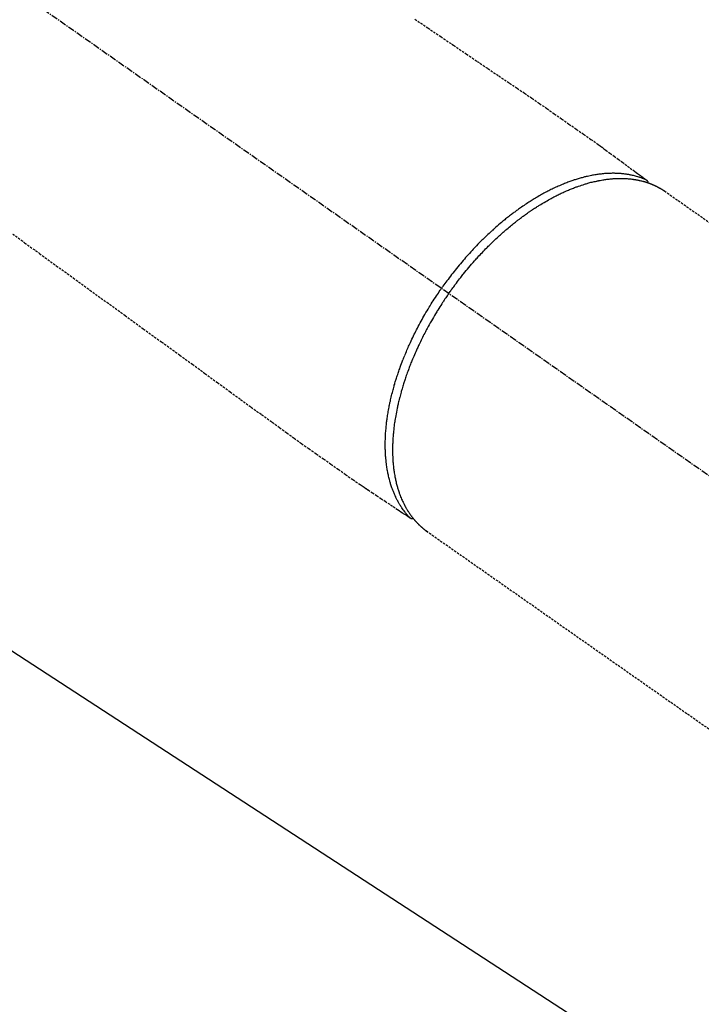
# Model space of a CAD drawing. Units: millimetres. Extents: x -109 to 26472, y -120 to 8866.
# Drawn here: x 17159 to 17234, y 7114 to 7223 of the extents above; entities that cross this region are included whole.
import ezdxf

# ---------------------------------------------------------------- set-up
doc = ezdxf.new("R2010")
doc.units = ezdxf.units.MM
doc.linetypes.add('CENTER2', pattern=[1.125, 0.75, -0.125, 0.125, -0.125])
doc.linetypes.add('HIDDEN', pattern=[0.375, 0.25, -0.125])
doc.layers.get('DEFPOINTS').update_dxf_attribs({"color": 146})
for name, color, linetype in [('150-機器', 8, 'Continuous'), ('160-文字', 254, 'Continuous'), ('166-寸法B', 11, 'Continuous')]:
    doc.layers.add(name, color=color, linetype=linetype)
doc.styles.add('KH001', font='txt')
doc.dimstyles.new('KH1xx030', dxfattribs={"dimscale": 30, "dimtxt": 2, "dimasz": 0.6, "dimexe": 0.3, "dimexo": 1.2, "dimgap": 0.5, "dimtad": 3, "dimdec": 1, "dimdsep": 46, "dimlunit": 6, "dimtxsty": 'KH001', "dimblk": 'DOT', "dimcen": 1, "dimdle": 1, "dimclrd": 256, "dimclre": 256, "dimclrt": 256, "dimadec": 0, "dimazin": 0, "dimtfac": 1, "dimtdec": 1, "dimtix": 1, "dimtmove": 2, "dimatfit": 3, "dimldrblk": 'CLOSEDBLANK', "dimfxl": 1, "dimtolj": 1, "dimtzin": 0, "dimlwd": -1, "dimlwe": -1, "dimarcsym": 0})

# ---------------------------------------------------------------- blocks, each defined once
blk = doc.blocks.new('F402_H')
at = {"layer": '150-機器', "color": 13, "linetype": 'CENTER2'}
blk.add_line((0, 0), (244.02, -170.86), dxfattribs=at)
at = {"layer": '150-機器', "color": 13, "linetype": 'HIDDEN'}
for p, q in [((167.27, -89.12), (227.62, -131.38)), ((141.06, -126.78), (140.96, -126.7)), ((140.96, -126.7), (201.3, -168.96))]:
    blk.add_line(p, q, dxfattribs=at)
for points in [[(139.69, -70.14), (141.11, -71.1), (142.54, -72.07), (143.96, -73.03), (145.38, -73.99), (146.57, -74.8), (147.76, -75.6), (148.95, -76.41), (150.15, -77.21), (150.98, -77.77), (151.8, -78.32), (152.63, -78.88), (153.45, -79.45), (154.27, -80.01), (155.09, -80.59), (155.9, -81.16), (156.72, -81.73), (157.53, -82.29), (158.34, -82.85), (159.15, -83.42), (159.95, -83.99), (160.16, -84.15), (160.37, -84.3), (160.58, -84.46), (160.79, -84.61), (161.25, -84.95), (161.7, -85.28), (162.16, -85.62), (162.62, -85.95), (162.9, -86.17), (163.19, -86.38), (163.48, -86.59), (163.77, -86.8), (163.95, -86.93), (164.13, -87.07), (164.31, -87.2), (164.5, -87.34), (164.56, -87.38), (164.62, -87.43), (164.69, -87.48), (164.75, -87.53), (164.83, -87.58), (164.9, -87.63), (164.97, -87.69), (165.05, -87.74), (165.08, -87.77), (165.12, -87.8), (165.16, -87.82), (165.2, -87.85), (165.21, -87.86), (165.23, -87.88), (165.25, -87.89), (165.26, -87.9), (165.28, -87.91), (165.29, -87.92), (165.3, -87.93), (165.31, -87.94), (165.32, -87.95), (165.33, -87.95), (165.34, -87.96), (165.35, -87.97), (165.35, -87.98), (165.36, -87.99), (165.37, -88), (165.37, -88.01), (165.38, -88.02), (165.39, -88.03), (165.39, -88.04), (165.4, -88.05), (165.41, -88.06), (165.41, -88.07), (165.42, -88.08), (165.42, -88.09), (165.42, -88.1), (165.42, -88.1), (165.43, -88.11), (165.43, -88.12), (165.43, -88.13), (165.43, -88.14), (165.44, -88.15), (165.44, -88.16), (165.44, -88.16), (165.44, -88.16), (165.44, -88.17), (165.44, -88.17), (165.45, -88.18), (165.45, -88.19), (165.45, -88.21), (165.45, -88.22)], [(94.91, -93.66), (96.54, -94.84), (98.18, -96.03), (100.04, -97.38), (101.9, -98.73), (103.76, -100.08), (105.63, -101.43), (107.64, -102.89), (109.66, -104.35), (111.67, -105.81), (113.69, -107.27), (115.08, -108.28), (116.47, -109.29), (117.86, -110.3), (119.25, -111.31), (120.42, -112.15), (121.58, -113), (122.74, -113.84), (123.91, -114.68), (124.71, -115.27), (125.52, -115.86), (126.33, -116.45), (127.14, -117.03), (127.95, -117.6), (128.77, -118.17), (129.59, -118.74), (130.4, -119.31), (131.21, -119.88), (132.01, -120.45), (132.82, -121.02), (133.63, -121.57), (133.85, -121.72), (134.07, -121.86), (134.29, -122.01), (134.5, -122.15), (134.98, -122.47), (135.45, -122.78), (135.92, -123.1), (136.39, -123.41), (136.69, -123.61), (136.98, -123.81), (137.28, -124), (137.58, -124.2), (137.76, -124.33), (137.95, -124.45), (138.14, -124.58), (138.33, -124.71), (138.4, -124.75), (138.46, -124.79), (138.53, -124.84), (138.6, -124.88), (138.67, -124.93), (138.75, -124.98), (138.82, -125.03), (138.9, -125.08), (138.94, -125.11), (138.98, -125.14), (139.01, -125.16), (139.05, -125.19), (139.07, -125.2), (139.09, -125.21), (139.11, -125.22), (139.12, -125.23), (139.14, -125.24), (139.15, -125.25), (139.16, -125.26), (139.18, -125.27), (139.19, -125.27), (139.2, -125.28), (139.21, -125.28), (139.22, -125.29), (139.23, -125.29), (139.24, -125.29), (139.25, -125.3), (139.26, -125.3), (139.27, -125.3), (139.28, -125.31), (139.3, -125.31), (139.31, -125.31), (139.32, -125.31), (139.33, -125.31), (139.34, -125.31), (139.36, -125.32), (139.36, -125.32), (139.37, -125.32), (139.38, -125.32), (139.38, -125.31), (139.39, -125.31), (139.41, -125.31), (139.42, -125.31), (139.43, -125.31), (139.43, -125.31), (139.43, -125.31), (139.43, -125.31), (139.44, -125.31), (139.45, -125.31), (139.46, -125.31), (139.48, -125.3), (139.49, -125.3)], [(165.25, -87.89), (165.19, -87.87), (165.14, -87.84), (165.08, -87.82), (165.03, -87.8), (164.97, -87.78), (164.92, -87.75), (164.86, -87.73), (164.8, -87.71), (164.78, -87.7), (164.75, -87.69), (164.72, -87.68), (164.69, -87.67), (164.63, -87.65), (164.57, -87.63), (164.52, -87.61), (164.46, -87.59), (164.33, -87.55), (164.2, -87.52), (164.08, -87.48), (163.95, -87.45), (163.85, -87.42), (163.74, -87.4), (163.64, -87.38), (163.54, -87.36), (163.47, -87.34), (163.4, -87.33), (163.33, -87.32), (163.25, -87.3), (163.16, -87.29), (163.06, -87.28), (162.97, -87.26), (162.88, -87.25), (162.8, -87.24), (162.73, -87.23), (162.65, -87.22), (162.58, -87.22), (162.49, -87.21), (162.4, -87.2), (162.32, -87.2), (162.23, -87.19), (162.13, -87.19), (162.03, -87.18), (161.93, -87.18), (161.84, -87.18), (161.75, -87.17), (161.66, -87.17), (161.57, -87.17), (161.48, -87.17), (161.37, -87.18), (161.25, -87.18), (161.14, -87.18), (161.03, -87.19), (160.93, -87.19), (160.84, -87.2), (160.75, -87.2), (160.66, -87.21), (160.53, -87.22), (160.4, -87.24), (160.28, -87.25), (160.15, -87.26), (160.03, -87.28), (159.91, -87.3), (159.79, -87.31), (159.68, -87.33), (159.56, -87.35), (159.44, -87.37), (159.32, -87.39), (159.2, -87.42), (159.06, -87.45), (158.91, -87.48), (158.77, -87.51), (158.62, -87.54), (158.54, -87.56), (158.45, -87.58), (158.37, -87.61), (158.28, -87.63), (158.17, -87.66), (158.06, -87.69), (157.95, -87.72), (157.84, -87.75), (157.73, -87.78), (157.62, -87.82), (157.51, -87.85), (157.4, -87.89), (157.31, -87.91), (157.22, -87.94), (157.13, -87.97), (157.05, -88), (156.93, -88.04), (156.82, -88.08), (156.71, -88.12), (156.6, -88.16), (156.47, -88.21), (156.35, -88.26), (156.22, -88.31), (156.1, -88.36), (155.96, -88.42), (155.82, -88.48), (155.68, -88.54), (155.54, -88.6), (155.4, -88.66), (155.26, -88.72), (155.12, -88.79), (154.98, -88.85), (154.86, -88.91), (154.73, -88.98), (154.6, -89.04), (154.48, -89.1), (154.37, -89.15), (154.27, -89.21), (154.17, -89.26), (154.07, -89.31), (153.94, -89.38), (153.81, -89.45), (153.69, -89.52), (153.56, -89.59), (153.42, -89.67), (153.28, -89.76), (153.14, -89.84), (153, -89.92), (152.88, -89.99), (152.77, -90.06), (152.65, -90.13), (152.54, -90.2), (152.41, -90.28), (152.28, -90.36), (152.16, -90.45), (152.03, -90.53), (151.89, -90.62), (151.75, -90.72), (151.61, -90.81), (151.47, -90.91), (151.36, -90.99), (151.24, -91.07), (151.13, -91.15), (151.02, -91.23), (150.92, -91.3), (150.82, -91.38), (150.72, -91.45), (150.61, -91.52), (150.53, -91.59), (150.44, -91.66), (150.35, -91.72), (150.26, -91.79), (150.15, -91.88), (150.04, -91.97), (149.93, -92.05), (149.81, -92.14), (149.71, -92.22), (149.61, -92.31), (149.51, -92.39), (149.41, -92.47), (149.25, -92.6), (149.1, -92.73), (148.94, -92.86), (148.79, -93), (148.59, -93.17), (148.39, -93.35), (148.2, -93.53), (148, -93.71), (147.88, -93.82), (147.76, -93.93), (147.64, -94.04), (147.52, -94.15), (147.42, -94.26), (147.31, -94.36), (147.2, -94.47), (147.09, -94.57), (146.95, -94.72), (146.8, -94.87), (146.65, -95.02), (146.5, -95.17), (146.38, -95.3), (146.25, -95.43), (146.13, -95.57), (146, -95.7), (145.86, -95.86), (145.71, -96.02), (145.57, -96.17), (145.43, -96.33), (145.29, -96.49), (145.15, -96.66), (145.01, -96.82), (144.87, -96.98), (144.72, -97.16), (144.57, -97.33), (144.42, -97.51), (144.28, -97.69), (144.14, -97.86), (144.01, -98.03), (143.88, -98.2), (143.74, -98.37), (143.61, -98.54), (143.48, -98.71), (143.35, -98.89), (143.22, -99.06), (143.11, -99.21), (143, -99.36), (142.89, -99.51), (142.79, -99.66), (142.75, -99.72), (142.71, -99.77), (142.67, -99.82), (142.64, -99.88)], [(143.44, -100.44), (143.51, -100.34), (143.58, -100.25), (143.64, -100.15), (143.71, -100.05), (143.8, -99.94), (143.88, -99.82), (143.97, -99.7), (144.05, -99.59), (144.11, -99.51), (144.16, -99.44), (144.21, -99.37), (144.27, -99.3), (144.39, -99.14), (144.51, -98.98), (144.63, -98.83), (144.75, -98.67), (144.83, -98.57), (144.91, -98.47), (144.99, -98.37), (145.07, -98.28), (145.21, -98.1), (145.35, -97.93), (145.5, -97.75), (145.64, -97.58), (145.8, -97.4), (145.95, -97.21), (146.11, -97.03), (146.27, -96.85), (146.37, -96.75), (146.46, -96.64), (146.56, -96.54), (146.65, -96.43), (146.77, -96.3), (146.89, -96.17), (147.01, -96.04), (147.14, -95.91), (147.26, -95.79), (147.38, -95.66), (147.5, -95.53), (147.63, -95.41), (147.71, -95.32), (147.8, -95.23), (147.89, -95.15), (147.97, -95.06), (148.11, -94.93), (148.25, -94.79), (148.39, -94.66), (148.53, -94.53), (148.65, -94.41), (148.78, -94.29), (148.91, -94.17), (149.03, -94.06), (149.14, -93.96), (149.24, -93.87), (149.34, -93.78), (149.44, -93.69), (149.55, -93.6), (149.65, -93.51), (149.75, -93.42), (149.86, -93.33), (149.99, -93.22), (150.12, -93.12), (150.25, -93.01), (150.38, -92.9), (150.48, -92.82), (150.59, -92.73), (150.69, -92.65), (150.8, -92.57), (150.87, -92.5), (150.95, -92.44), (151.03, -92.38), (151.11, -92.32), (151.23, -92.23), (151.35, -92.14), (151.47, -92.05), (151.59, -91.96), (151.67, -91.9), (151.75, -91.85), (151.83, -91.79), (151.91, -91.73), (152.02, -91.65), (152.14, -91.56), (152.26, -91.48), (152.38, -91.4), (152.44, -91.36), (152.49, -91.32), (152.54, -91.29), (152.6, -91.25), (152.7, -91.18), (152.81, -91.11), (152.92, -91.04), (153.02, -90.97), (153.12, -90.91), (153.21, -90.85), (153.31, -90.79), (153.4, -90.73), (153.59, -90.62), (153.77, -90.5), (153.96, -90.39), (154.15, -90.28), (154.3, -90.2), (154.44, -90.11), (154.59, -90.03), (154.74, -89.95), (154.85, -89.89), (154.95, -89.84), (155.06, -89.78), (155.17, -89.72), (155.29, -89.66), (155.41, -89.6), (155.53, -89.54), (155.65, -89.48), (155.75, -89.43), (155.86, -89.38), (155.97, -89.33), (156.08, -89.28), (156.19, -89.23), (156.31, -89.17), (156.43, -89.12), (156.55, -89.07), (156.66, -89.02), (156.77, -88.98), (156.87, -88.94), (156.98, -88.89), (157.1, -88.85), (157.21, -88.8), (157.33, -88.75), (157.45, -88.71), (157.53, -88.68), (157.61, -88.65), (157.69, -88.62), (157.77, -88.6), (157.94, -88.54), (158.11, -88.48), (158.28, -88.43), (158.45, -88.37), (158.54, -88.35), (158.63, -88.32), (158.72, -88.29), (158.81, -88.27), (158.92, -88.24), (159.04, -88.2), (159.15, -88.17), (159.27, -88.15), (159.4, -88.11), (159.52, -88.08), (159.65, -88.06), (159.78, -88.03), (159.84, -88.01), (159.91, -88), (159.97, -87.99), (160.03, -87.98), (160.17, -87.95), (160.31, -87.93), (160.45, -87.9), (160.58, -87.88), (160.69, -87.86), (160.81, -87.85), (160.92, -87.83), (161.03, -87.82), (161.15, -87.81), (161.27, -87.79), (161.39, -87.78), (161.52, -87.77), (161.61, -87.76), (161.71, -87.76), (161.8, -87.75), (161.9, -87.75), (162.01, -87.74), (162.11, -87.74), (162.22, -87.74), (162.33, -87.74), (162.47, -87.74), (162.61, -87.74), (162.75, -87.74), (162.89, -87.75), (163.01, -87.75), (163.14, -87.76), (163.26, -87.77), (163.39, -87.78), (163.48, -87.79), (163.57, -87.8), (163.66, -87.81), (163.75, -87.82), (163.8, -87.83), (163.86, -87.84), (163.91, -87.85), (163.97, -87.85), (164.01, -87.86), (164.06, -87.87), (164.1, -87.88), (164.14, -87.88), (164.21, -87.89), (164.27, -87.91), (164.34, -87.92), (164.4, -87.93), (164.44, -87.94), (164.49, -87.95), (164.53, -87.96), (164.57, -87.97), (164.66, -87.99), (164.74, -88.01), (164.83, -88.03), (164.91, -88.05), (164.96, -88.07), (165, -88.08), (165.05, -88.09), (165.1, -88.11), (165.14, -88.12), (165.19, -88.13), (165.23, -88.15), (165.28, -88.16), (165.31, -88.17), (165.33, -88.18), (165.36, -88.19), (165.38, -88.2), (165.4, -88.2), (165.42, -88.21), (165.43, -88.21), (165.45, -88.22), (165.49, -88.23), (165.53, -88.25), (165.56, -88.26), (165.6, -88.27), (165.62, -88.28), (165.63, -88.28), (165.65, -88.29), (165.66, -88.3), (165.68, -88.3), (165.7, -88.31), (165.72, -88.32), (165.74, -88.33), (165.77, -88.34), (165.79, -88.34), (165.81, -88.35), (165.84, -88.36), (165.86, -88.37), (165.88, -88.38), (165.9, -88.39), (165.92, -88.4), (165.95, -88.41), (165.98, -88.42), (166, -88.43), (166.03, -88.45), (166.06, -88.46), (166.09, -88.47), (166.12, -88.48), (166.15, -88.5), (166.18, -88.51), (166.21, -88.52), (166.23, -88.54), (166.26, -88.55), (166.28, -88.56), (166.3, -88.57), (166.32, -88.58), (166.34, -88.58), (166.37, -88.6), (166.39, -88.61), (166.42, -88.63), (166.45, -88.64), (166.48, -88.65), (166.51, -88.67), (166.53, -88.68), (166.56, -88.7), (166.58, -88.71), (166.6, -88.72), (166.62, -88.73), (166.63, -88.74), (166.67, -88.76), (166.71, -88.78), (166.74, -88.8), (166.78, -88.82), (166.81, -88.83), (166.83, -88.85), (166.86, -88.86), (166.89, -88.88), (166.91, -88.9), (166.94, -88.91), (166.97, -88.93), (166.99, -88.94), (167.02, -88.96), (167.05, -88.98), (167.07, -88.99), (167.1, -89.01), (167.13, -89.03), (167.15, -89.04), (167.18, -89.06), (167.2, -89.08), (167.22, -89.09), (167.24, -89.1), (167.26, -89.11), (167.27, -89.12)], [(139.11, -125.22), (139.07, -125.18), (139.03, -125.14), (138.99, -125.09), (138.95, -125.05), (138.91, -125), (138.87, -124.96), (138.83, -124.91), (138.79, -124.87), (138.77, -124.84), (138.75, -124.82), (138.73, -124.8), (138.71, -124.77), (138.67, -124.73), (138.63, -124.68), (138.6, -124.63), (138.56, -124.58), (138.48, -124.48), (138.4, -124.37), (138.32, -124.26), (138.25, -124.15), (138.19, -124.06), (138.13, -123.98), (138.08, -123.89), (138.02, -123.8), (137.99, -123.74), (137.95, -123.68), (137.91, -123.61), (137.88, -123.55), (137.83, -123.46), (137.78, -123.38), (137.74, -123.3), (137.69, -123.21), (137.66, -123.15), (137.63, -123.08), (137.59, -123.01), (137.56, -122.94), (137.52, -122.86), (137.49, -122.78), (137.45, -122.71), (137.42, -122.63), (137.38, -122.53), (137.34, -122.44), (137.3, -122.35), (137.27, -122.26), (137.24, -122.18), (137.21, -122.09), (137.18, -122.01), (137.15, -121.93), (137.11, -121.82), (137.07, -121.71), (137.04, -121.6), (137, -121.49), (136.98, -121.41), (136.95, -121.32), (136.93, -121.23), (136.9, -121.14), (136.87, -121.02), (136.84, -120.89), (136.81, -120.77), (136.78, -120.64), (136.75, -120.53), (136.72, -120.41), (136.7, -120.3), (136.68, -120.18), (136.66, -120.06), (136.63, -119.94), (136.61, -119.82), (136.59, -119.7), (136.57, -119.56), (136.55, -119.41), (136.53, -119.26), (136.52, -119.11), (136.51, -119.03), (136.5, -118.94), (136.49, -118.85), (136.48, -118.77), (136.47, -118.65), (136.46, -118.54), (136.45, -118.42), (136.44, -118.31), (136.44, -118.19), (136.43, -118.08), (136.42, -117.96), (136.42, -117.84), (136.42, -117.75), (136.41, -117.66), (136.41, -117.57), (136.41, -117.48), (136.41, -117.36), (136.41, -117.24), (136.41, -117.12), (136.41, -117), (136.41, -116.87), (136.41, -116.73), (136.42, -116.6), (136.42, -116.46), (136.43, -116.31), (136.43, -116.16), (136.44, -116.01), (136.45, -115.86), (136.46, -115.71), (136.47, -115.55), (136.49, -115.4), (136.5, -115.25), (136.52, -115.11), (136.53, -114.97), (136.55, -114.83), (136.56, -114.68), (136.58, -114.57), (136.59, -114.46), (136.61, -114.34), (136.62, -114.23), (136.64, -114.09), (136.67, -113.94), (136.69, -113.8), (136.71, -113.65), (136.74, -113.49), (136.77, -113.34), (136.8, -113.18), (136.83, -113.02), (136.85, -112.88), (136.88, -112.75), (136.91, -112.62), (136.93, -112.49), (136.97, -112.34), (137, -112.19), (137.03, -112.05), (137.07, -111.9), (137.11, -111.74), (137.15, -111.57), (137.19, -111.41), (137.23, -111.25), (137.27, -111.11), (137.3, -110.98), (137.34, -110.84), (137.38, -110.71), (137.41, -110.59), (137.45, -110.47), (137.48, -110.35), (137.52, -110.23), (137.55, -110.12), (137.58, -110.02), (137.61, -109.91), (137.65, -109.81), (137.69, -109.67), (137.74, -109.54), (137.78, -109.4), (137.83, -109.26), (137.87, -109.14), (137.91, -109.02), (137.95, -108.9), (138, -108.77), (138.06, -108.58), (138.13, -108.39), (138.21, -108.2), (138.28, -108.01), (138.37, -107.76), (138.47, -107.52), (138.57, -107.27), (138.67, -107.03), (138.74, -106.87), (138.8, -106.72), (138.87, -106.57), (138.93, -106.42), (138.99, -106.29), (139.05, -106.15), (139.11, -106.01), (139.18, -105.88), (139.27, -105.69), (139.36, -105.5), (139.45, -105.31), (139.54, -105.12), (139.62, -104.95), (139.7, -104.79), (139.78, -104.63), (139.87, -104.47), (139.96, -104.28), (140.06, -104.09), (140.16, -103.9), (140.26, -103.71), (140.37, -103.52), (140.47, -103.34), (140.57, -103.15), (140.68, -102.96), (140.79, -102.76), (140.91, -102.56), (141.03, -102.36), (141.15, -102.17), (141.26, -101.98), (141.37, -101.8), (141.49, -101.61), (141.6, -101.43), (141.72, -101.25), (141.83, -101.07), (141.95, -100.88), (142.07, -100.7), (142.18, -100.55), (142.28, -100.4), (142.38, -100.24), (142.49, -100.09), (142.53, -100.04), (142.56, -99.98), (142.6, -99.93), (142.64, -99.88)], [(143.44, -100.44), (143.37, -100.53), (143.31, -100.63), (143.24, -100.73), (143.17, -100.82), (143.09, -100.94), (143.01, -101.06), (142.93, -101.18), (142.85, -101.3), (142.8, -101.38), (142.75, -101.45), (142.7, -101.53), (142.65, -101.61), (142.55, -101.77), (142.44, -101.94), (142.33, -102.11), (142.23, -102.28), (142.16, -102.38), (142.1, -102.49), (142.03, -102.6), (141.96, -102.71), (141.85, -102.9), (141.73, -103.09), (141.62, -103.29), (141.51, -103.49), (141.39, -103.69), (141.27, -103.9), (141.16, -104.11), (141.04, -104.32), (140.97, -104.45), (140.91, -104.57), (140.84, -104.7), (140.77, -104.83), (140.69, -104.98), (140.61, -105.14), (140.53, -105.3), (140.45, -105.46), (140.37, -105.62), (140.3, -105.78), (140.22, -105.93), (140.14, -106.09), (140.09, -106.2), (140.04, -106.32), (139.99, -106.43), (139.94, -106.54), (139.86, -106.71), (139.78, -106.89), (139.7, -107.06), (139.63, -107.24), (139.56, -107.4), (139.49, -107.56), (139.42, -107.72), (139.36, -107.88), (139.31, -108), (139.25, -108.13), (139.2, -108.26), (139.15, -108.39), (139.1, -108.51), (139.05, -108.64), (139.01, -108.77), (138.96, -108.9), (138.9, -109.06), (138.84, -109.21), (138.79, -109.37), (138.73, -109.53), (138.69, -109.66), (138.64, -109.79), (138.6, -109.92), (138.56, -110.04), (138.53, -110.14), (138.5, -110.23), (138.47, -110.33), (138.44, -110.42), (138.39, -110.57), (138.35, -110.71), (138.3, -110.85), (138.26, -110.99), (138.24, -111.09), (138.21, -111.18), (138.18, -111.28), (138.16, -111.37), (138.12, -111.51), (138.08, -111.65), (138.04, -111.79), (138, -111.94), (137.99, -112), (137.97, -112.06), (137.95, -112.12), (137.94, -112.18), (137.91, -112.31), (137.88, -112.43), (137.85, -112.56), (137.82, -112.68), (137.8, -112.79), (137.77, -112.9), (137.75, -113.01), (137.72, -113.12), (137.68, -113.33), (137.64, -113.55), (137.6, -113.76), (137.56, -113.98), (137.53, -114.14), (137.5, -114.31), (137.47, -114.48), (137.45, -114.64), (137.43, -114.76), (137.41, -114.88), (137.4, -115), (137.38, -115.12), (137.37, -115.26), (137.35, -115.39), (137.34, -115.52), (137.32, -115.66), (137.31, -115.77), (137.3, -115.89), (137.29, -116.01), (137.28, -116.13), (137.27, -116.26), (137.26, -116.39), (137.25, -116.52), (137.24, -116.65), (137.24, -116.76), (137.23, -116.88), (137.23, -116.99), (137.22, -117.11), (137.22, -117.23), (137.22, -117.36), (137.21, -117.49), (137.21, -117.62), (137.21, -117.7), (137.21, -117.78), (137.21, -117.87), (137.21, -117.95), (137.22, -118.13), (137.22, -118.31), (137.23, -118.49), (137.24, -118.66), (137.24, -118.76), (137.25, -118.85), (137.25, -118.95), (137.26, -119.04), (137.27, -119.16), (137.28, -119.28), (137.29, -119.4), (137.3, -119.52), (137.32, -119.65), (137.33, -119.78), (137.35, -119.91), (137.37, -120.04), (137.38, -120.1), (137.39, -120.16), (137.4, -120.23), (137.41, -120.29), (137.43, -120.43), (137.45, -120.57), (137.48, -120.7), (137.5, -120.84), (137.53, -120.95), (137.55, -121.06), (137.57, -121.17), (137.6, -121.28), (137.63, -121.4), (137.66, -121.52), (137.69, -121.64), (137.72, -121.76), (137.75, -121.85), (137.77, -121.94), (137.8, -122.03), (137.83, -122.13), (137.86, -122.23), (137.9, -122.33), (137.93, -122.43), (137.96, -122.53), (138.01, -122.66), (138.06, -122.79), (138.11, -122.92), (138.17, -123.05), (138.21, -123.17), (138.27, -123.28), (138.32, -123.4), (138.37, -123.51), (138.41, -123.59), (138.45, -123.67), (138.49, -123.75), (138.53, -123.83), (138.56, -123.88), (138.58, -123.93), (138.61, -123.98), (138.64, -124.03), (138.66, -124.07), (138.68, -124.11), (138.7, -124.15), (138.72, -124.19), (138.76, -124.24), (138.79, -124.3), (138.82, -124.36), (138.86, -124.41), (138.88, -124.45), (138.9, -124.49), (138.93, -124.52), (138.95, -124.56), (139, -124.63), (139.05, -124.71), (139.1, -124.78), (139.15, -124.85), (139.17, -124.89), (139.2, -124.93), (139.23, -124.97), (139.26, -125.01), (139.29, -125.04), (139.32, -125.08), (139.35, -125.12), (139.38, -125.16), (139.39, -125.18), (139.41, -125.2), (139.42, -125.22), (139.44, -125.24), (139.45, -125.26), (139.46, -125.27), (139.48, -125.29), (139.49, -125.3), (139.51, -125.33), (139.54, -125.36), (139.56, -125.39), (139.59, -125.42), (139.6, -125.44), (139.61, -125.45), (139.62, -125.46), (139.63, -125.47), (139.64, -125.49), (139.66, -125.5), (139.67, -125.52), (139.69, -125.54), (139.7, -125.56), (139.72, -125.58), (139.74, -125.6), (139.76, -125.62), (139.77, -125.63), (139.78, -125.65), (139.8, -125.66), (139.81, -125.68), (139.83, -125.7), (139.86, -125.72), (139.88, -125.75), (139.9, -125.77), (139.92, -125.79), (139.94, -125.82), (139.96, -125.84), (139.99, -125.86), (140.01, -125.88), (140.03, -125.91), (140.05, -125.93), (140.07, -125.95), (140.09, -125.96), (140.1, -125.98), (140.12, -125.99), (140.13, -126.01), (140.16, -126.03), (140.18, -126.05), (140.2, -126.07), (140.22, -126.09), (140.25, -126.12), (140.27, -126.14), (140.29, -126.16), (140.32, -126.18), (140.33, -126.19), (140.35, -126.21), (140.36, -126.22), (140.38, -126.24), (140.41, -126.26), (140.44, -126.29), (140.47, -126.32), (140.5, -126.34), (140.53, -126.36), (140.55, -126.38), (140.57, -126.4), (140.6, -126.42), (140.62, -126.44), (140.65, -126.46), (140.67, -126.48), (140.69, -126.5), (140.72, -126.52), (140.74, -126.54), (140.77, -126.56), (140.79, -126.58), (140.82, -126.6), (140.84, -126.62), (140.87, -126.64), (140.89, -126.65), (140.91, -126.67), (140.93, -126.68), (140.94, -126.69), (140.96, -126.7)]]:
    blk.add_lwpolyline(points, dxfattribs=at)
blk = doc.blocks.new('_Dot')
at = {"color": 0, "linetype": 'ByBlock', "lineweight": -2}
blk.add_line((-0.5, 0), (-1, 0), dxfattribs=at)
at = {"color": 0, "linetype": 'ByBlock', "const_width": 0.5}
blk.add_lwpolyline([(-0.25, 0, 1), (0.25, 0, 1)], format="xyb", close=True, dxfattribs=at)
blk = doc.blocks.new('*D419')
at = {"layer": '166-寸法B', "transparency": 16777216}
for p, q in [((17338.9, 7513.19), (17744.95, 7513.19)), ((17735.95, 7495.19), (17735.95, 7106.19)), ((17231.32, 7088.19), (17744.95, 7088.19))]:
    blk.add_line(p, q, dxfattribs=at)
at = {"layer": 'DEFPOINTS', "color": 0, "transparency": 16777216}
for p in [(17302.9, 7513.19), (17195.32, 7088.19), (17735.95, 7088.19)]:
    blk.add_point(p, dxfattribs=at)
at = {"layer": '166-寸法B', "transparency": 16777216, "xscale": 18, "yscale": 18, "zscale": 18}
for p, rotation in [((17735.95, 7513.19), 90), ((17735.95, 7088.19), 270)]:
    blk.add_blockref('_Dot', p, dxfattribs=dict(at, rotation=rotation))
at = {"layer": '166-寸法B', "transparency": 16777216, "insert": (17690.95, 7300.69), "char_height": 60, "attachment_point": 5, "rotation": 90, "style": 'KH001'}
blk.add_mtext('\\A1;425', dxfattribs=at)
blk = doc.blocks.new('_ClosedBlank')
at = {"color": 0, "linetype": 'ByBlock', "lineweight": -2}
for p, q in [((-1, 0.1667), (0, 0)), ((-1, 0.1667), (-1, -0.1667)), ((0, 0), (-1, -0.1667))]:
    blk.add_line(p, q, dxfattribs=at)

msp = doc.modelspace()

# ---------------------------------------------------------------- block references
at = {"layer": '150-機器'}
msp.add_blockref('F402_H', (17062.9, 7293.4), dxfattribs=at)

# ---------------------------------------------------------------- dimensions: what is measured, and where the dimension line sits
at = {"layer": '166-寸法B'}
dim = msp.add_linear_dim(base=(17735.95, 7088.19), p1=(17302.9, 7513.19), p2=(17195.32, 7088.19), angle=90, dimstyle='KH1xx030', dxfattribs=at)
dim.commit()
dim.dimension.update_dxf_attribs({"geometry": '*D419', "text_midpoint": (17690.95, 7300.69)})

# ---------------------------------------------------------------- leaders
at = {"layer": '160-文字', "annotation_type": 0, "has_hookline": 1, "hookline_direction": 0}
for points, text_width in [([(17182.93, 7300.58), (17994.25, 6610.1), (18012.25, 6610.1)], 963.96), ([(16752.92, 7293.19), (17561.88, 5756), (17579.88, 5756)], 1009.95), ([(16839, 7286.55), (17587.25, 6083.16), (17605.25, 6083.16)], 1266.09)]:
    msp.add_leader(points, dimstyle='KH1xx030', override={"dimgap": 0.5, "dimtad": 1}, dxfattribs=dict(at, text_width=text_width))
at = {"layer": '160-文字'}
msp.add_leader([(16942.93, 7293.19), (17994.25, 6610.1)], dimstyle='KH1xx030', override={"dimgap": 0.5, "dimtad": 1}, dxfattribs=at)

doc.saveas('drawing.dxf')
